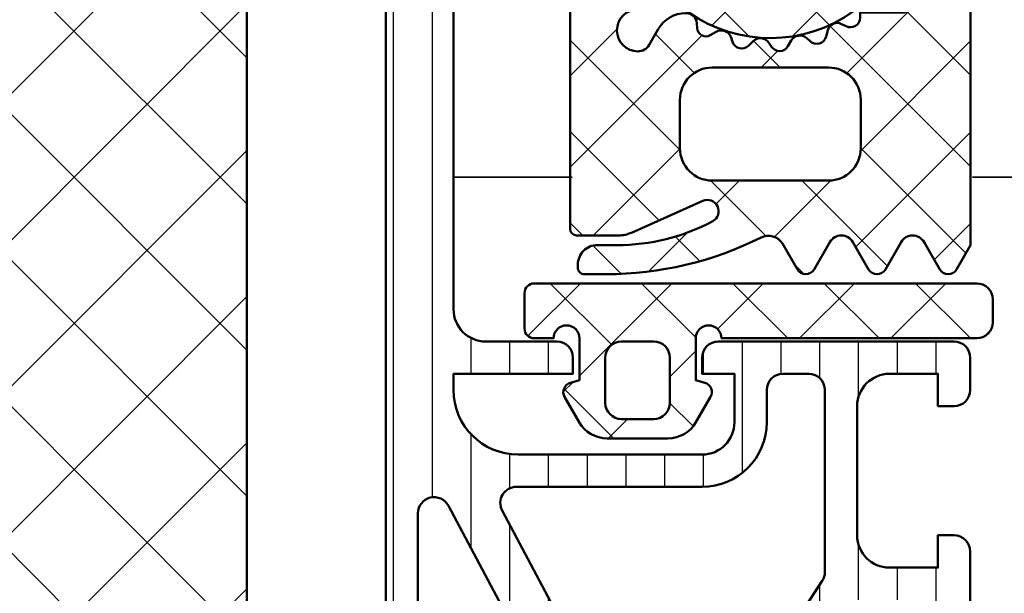
# Model space of a CAD drawing. Units: millimetres. Extents: x 2450 to 23610, y -7334 to 2504.
# Drawn here: x 3248 to 3278, y -5127 to -5109 of the extents above; entities that cross this region are included whole.
import ezdxf

# ---------------------------------------------------------------- set-up
doc = ezdxf.new("R2010")
doc.units = ezdxf.units.MM
for name, color, linetype, lineweight in [('S03_AL_Kontur', 255, 'Continuous', 35), ('S05_EPDM_Kontur', 43, 'Continuous', 50), ('S06_EPDM_Schraffur', 43, 'Continuous', 25), ('S07_Isolation_Kontur', 91, 'Continuous', 50), ('S07_Listello_Contorno', 91, 'Continuous', 50), ('S08_Isolation_Schraffur', 91, 'Continuous', 25), ('S08_Listello_Tratteggio', 91, 'Continuous', 25)]:
    doc.layers.add(name, color=color, linetype=linetype, lineweight=lineweight)
pattern_1 = [(90, (0, 0), (-1.2, 7.347880794884119e-17), [])]

# ---------------------------------------------------------------- blocks, each defined once
blk = doc.blocks.new('224934_s')
at = {"layer": 'S06_EPDM_Schraffur'}
h = blk.add_hatch(dxfattribs=at)
h.set_pattern_fill('NETZ', color=256, scale=2, angle=45, style=0)
h.set_pattern_definition([(45, (-8.999989509582516, 1.94993133544922), (-1.414213562373095, 1.414213562373095), []), (135, (-8.999989509582516, 1.94993133544922), (-1.414213562373095, -1.414213562373095), [])])
h.paths.add_polyline_path([(0.1999990463256811, 1.099931335449222), (0.1999990463256832, -0.2000686645507761), (-0.0776466672050703, -0.2744636092733015, 0.4931454260313063), (-0.2598085748096489, -0.7142413571600232), (0.1938890326489611, -1.500068664550779, 0.2679491924311239), (1.059914436433405, -2.000068664550783), (2.940083656217967, -2.000068664550779, 0.2679491924311225), (3.806109060002406, -1.500068664550777), (4.259806667461016, -0.7142413571600232, 0.4931454260313035), (4.077644759856441, -0.2744636092733055), (3.799999046325684, -0.2000686645507761), (3.799999046325683, 1.099931335449221, -1), (4.599999046325688, 1.099931335449222), (5.199999046325683, 1.099931335449222, 0.4142135623730961), (5.499999046325684, 1.399931335449222), (5.499999046325682, 2.499931335449224, 0.4142135623730946), (5.199999046325683, 2.799931335449223), (-8.499989509582516, 2.799931335449224, 0.4142135623730946), (-8.999989509582516, 2.299931335449223), (-8.999989509582516, 1.599931335449222, 0.414213562373094), (-8.499989509582518, 1.099931335449222), (-0.6000009536743176, 1.099931335449222, -1)])
h.paths.add_polyline_path([(1.499999046325683, 0.9999313354492234), (2.499999046325684, 0.9999313354492232, -0.4142135623730952), (2.999999046325684, 0.4999313354492239), (2.999999046325683, -0.9000686645507776, -0.4142135623730951), (2.499999046325685, -1.400068664550777), (1.499999046325683, -1.400068664550777, -0.4142135623730953), (0.9999990463256834, -0.900068664550778), (0.9999990463256834, 0.4999313354492239, -0.4142135623730953)], flags=16)
at = {"layer": 'S05_EPDM_Kontur'}
for points in [[(5.199999046325683, 2.799931335449223), (-8.49998950958252, 2.799931335449224, 0.4142135623730939), (-8.999989509582516, 2.299931335449221), (-8.999989509582516, 1.59993133544922, 0.4142135623730949), (-8.499989509582514, 1.099931335449222), (-0.6000009536743176, 1.099931335449222, -0.9999999999999994), (0.1999990463256812, 1.099931335449221), (0.1999990463256831, -0.200068664550776), (-0.07764666720507185, -0.2744636092733017, 0.4931454260313064), (-0.2598085748096482, -0.7142413571600243), (0.1938890326489615, -1.50006866455078, 0.2679491924311225), (1.059914436433401, -2.000068664550783), (2.940083656217963, -2.000068664550779, 0.2679491924311231), (3.806109060002406, -1.500068664550778), (4.259806667461015, -0.7142413571600249, 0.4931454260313057), (4.077644759856441, -0.2744636092733055), (3.799999046325684, -0.2000686645507761), (3.799999046325683, 1.099931335449222, -0.9999999999999994), (4.599999046325688, 1.099931335449222), (5.199999046325683, 1.099931335449222, 0.414213562373095), (5.499999046325683, 1.399931335449221), (5.499999046325682, 2.499931335449224, 0.414213562373095)], [(2.999999046325683, -0.9000686645507789), (2.999999046325684, 0.4999313354492251, 0.414213562373095), (2.499999046325684, 0.9999313354492232), (1.499999046325685, 0.9999313354492234, 0.414213562373095), (0.9999990463256834, 0.4999313354492257), (0.9999990463256834, -0.90006866455078, 0.4142135623730946), (1.499999046325683, -1.400068664550777), (2.499999046325684, -1.400068664550776, 0.4142135623730945)]]:
    blk.add_lwpolyline(points, format="xyb", close=True, dxfattribs=at)
blk = doc.blocks.new('284713_s')
at = {"layer": 'S08_Isolation_Schraffur'}
h = blk.add_hatch(dxfattribs=at)
h.set_pattern_fill('LINIE', color=256, scale=1.2, angle=90, style=0)
h.set_pattern_definition(pattern_1)
h.paths.add_polyline_path([(18.10008398066142, 45.14722325026709, -0.2679491924311312), (18.60008398066142, 46.01324865405154), (20.40008398066131, 47.05247913859272, 0.2679491924311443), (20.90008398066137, 47.91850454237714), (20.90008398066141, 48.42584774310483, -0.1316524824920397), (20.96707126393102, 48.67584771740434), (22.28556547876104, 50.95954700000001, 0.5460410483302817), (21.58662347876104, 52.49000000000002), (18.11008198066162, 52.49000000000003, 0.4142166549144928), (17.61008336359789, 51.99000138293633), (17.61041531399491, 49.590003, -0.4142135623731054), (17.31041531399492, 49.29000300000002), (16.50008398066157, 49.29000299999998, 0.4142151316510491), (16.0000839806616, 48.7900056789164), (16.00004199033082, 35.00005420464277, -0.4142135623730941), (15.00004199033081, 34.00005420464277), (12.800041990331, 34.00005420464276, 0.4142135623730908), (12.30004199033101, 33.50005420464275), (12.30004199033101, 33.00005420464277), (16.00004199033081, 33.00005420464277), (16.00004199033081, 32.50005420464277, -0.4142135623730945), (14.00004199033081, 30.50005420464277), (8.300041990330993, 30.50005420464276, -0.4142135623730976), (7.300041990331013, 31.50005420464277), (7.300041990331002, 33.00005420464276), (8.30004199033101, 33.00005420464277), (8.300041990331009, 33.50005420464276, 0.4142135623730982), (7.800041990331003, 34.00005420464276), (0.5000419903308319, 34.00000000000001, 0.414213562373097), (4.199033082796789e-05, 33.50000000000001), (4.199033082841201e-05, 32.50005420464277, 0.4142135623730991), (0.5000419903308284, 32.00005420464277), (1.000041990330828, 32.00005420464277), (1.000041990330828, 33.00005420464277), (2.500041990330828, 33.00005420464277, -0.4142135623730951), (3.500041990330828, 32.00005420464277), (3.500041990330828, 28.00005420464277, -0.4142135623730955), (2.500041990330831, 27.00005420464277), (1.000041990330828, 27.00005420464277), (1.000041990330828, 28.00005420464277), (0.5000000000000004, 28.00005420464277, 0.4142135623730943), (-8.326672684688639e-16, 27.50005420464277), (-1.68979996881883e-14, 3.709994321083641, 0.4142151316510495), (0.5, 3.209997000000001), (1.310331333333333, 3.209997000000001, -0.4142135623730957), (1.610331333333334, 2.909996999999999), (1.609999382936313, 0.5099986170636933, 0.4142166549144963), (2.109998000000001, 0.009999999999999787), (5.438166910264511, 0.009999999999999787, 0.5745576793979539), (6.308355749616792, 1.502718361609076), (4.526453385441537, 4.649732296825456, -0.5809549901210818), (4.964356423750244, 5.400000000000046), (17.60004199033064, 5.399999999999875, 0.4142135623731008), (18.10004199033065, 5.899999999999868)])
h.paths.add_polyline_path([(16.1585681939012, 28.91619053439883, -0.7812856265067198), (17.10004199033066, 28.68145475300589), (17.10004199033064, 9.00013119178353, -0.746735417783721), (16.18070670635792, 8.727811674276014), (10.426928750465, 17.58785275812417, -0.2726312918520953), (10.40479023800825, 18.09490805702463)], flags=16)
h.paths.add_polyline_path([(9.793221215970295, 19.92679026735721, -0.5715470873652215), (8.932412135568118, 19.88920653124264), (4.580706706358117, 26.5902452545248, -0.1449930994916357), (4.500041990330828, 26.86256477203231), (4.500041990330828, 32.50005420464277, -0.4142135623730835), (5.000041990330817, 33.00005420464277), (5.800041990331003, 33.00005420464277, -0.4142135623730951), (6.300041990331011, 32.50005420464274), (6.30004199033101, 31.50005420464278, 0.414213562373096), (8.300041990331028, 29.50005420464276), (14.05127620203447, 29.50005420464275, -0.5657727781877684), (14.49274999846393, 28.76531842324981)], flags=16)
h.paths.add_polyline_path([(8.697538261389363, 18.41480212222925, -0.2726312918520953), (8.719676773846112, 17.90774682332879), (2.884130300365036, 6.932680130894465, -0.78226657738419), (1.000041990330828, 7.400000000000046), (1.000041990330829, 25.50005420464275, -0.4142135623730963), (1.500041990330828, 26.00005420464277), (3.500140112933567, 26.00005420464277, -0.2539676464749432), (3.919475396906273, 25.77237372215028)], flags=16)
h.paths.add_polyline_path([(10.19205487628624, 16.11344834911079), (15.99849183128668, 7.172319517507416, -0.5949374815388985), (15.57915654731396, 6.399999999999906), (5.01863706284971, 6.400000000000046, -0.5657727781877656), (4.577163266420253, 7.134735781392991), (9.331245795884064, 16.07586461299622, -0.5715470873652221)], flags=16)
at = {"layer": 'S07_Isolation_Kontur'}
for points in [[(18.10004199033065, 5.899999999999868), (18.10008398066142, 45.14722325026709, -0.2679491924311312)], [(16.0000839806616, 48.7900056789164), (16.00004199033082, 35.00005420464277, -0.414213562373094), (15.00004199033081, 34.00005420464277), (12.800041990331, 34.00005420464276, 0.4142135623730908), (12.30004199033101, 33.50005420464275), (12.30004199033101, 33.00005420464277), (16.00004199033081, 33.00005420464277), (16.00004199033081, 32.50005420464277, -0.4142135623730945), (14.00004199033081, 30.50005420464277), (8.300041990330993, 30.50005420464276, -0.4142135623730976), (7.300041990331013, 31.50005420464277), (7.300041990331003, 33.00005420464276), (8.30004199033101, 33.00005420464277), (8.300041990331009, 33.50005420464276, 0.4142135623730982), (7.800041990331003, 34.00005420464276), (0.5000419903308319, 34.00000000000001, 0.4142135623730971), (4.199033082796789e-05, 33.50000000000001), (4.199033082841201e-05, 32.50005420464277, 0.4142135623730992), (0.5000419903308284, 32.00005420464277), (1.000041990330828, 32.00005420464277), (1.000041990330828, 33.00005420464277), (2.500041990330828, 33.00005420464277, -0.414213562373095), (3.500041990330828, 32.00005420464277), (3.500041990330828, 28.00005420464277, -0.4142135623730955), (2.500041990330831, 27.00005420464277), (1.000041990330828, 27.00005420464277), (1.000041990330828, 28.00005420464277), (0.5000000000000004, 28.00005420464277, 0.4142135623730943), (-8.326672684688639e-16, 27.50005420464277), (-1.68979996881883e-14, 3.709994321083641, 0.4142151316510493)]]:
    blk.add_lwpolyline(points, format="xyb", dxfattribs=at)
for points in [[(4.580706706358117, 26.5902452545248, -0.1449930994916357), (4.500041990330828, 26.86256477203231), (4.500041990330828, 32.50005420464277, -0.4142135623730836), (5.000041990330817, 33.00005420464277), (5.800041990331003, 33.00005420464277, -0.414213562373095), (6.300041990331011, 32.50005420464274), (6.30004199033101, 31.50005420464278, 0.4142135623730961), (8.300041990331028, 29.50005420464276), (14.05127620203447, 29.50005420464275, -0.5657727781877685), (14.49274999846393, 28.76531842324981), (9.793221215970295, 19.92679026735721, -0.5715470873652219), (8.932412135568118, 19.88920653124264)], [(10.426928750465, 17.58785275812417, -0.2726312918520953), (10.40479023800825, 18.09490805702463), (16.1585681939012, 28.91619053439883, -0.78128562650672), (17.10004199033066, 28.68145475300589), (17.10004199033064, 9.00013119178353, -0.7467354177837205), (16.18070670635792, 8.727811674276014)]]:
    blk.add_lwpolyline(points, format="xyb", close=True, dxfattribs=at)
blk = doc.blocks.new('284595_s')
at = {"layer": 'S08_Listello_Tratteggio'}
h = blk.add_hatch(dxfattribs=at)
h.set_pattern_fill('LINIE', color=256, scale=1.2, angle=90, style=0)
h.set_pattern_definition(pattern_1)
edge = h.paths.add_edge_path()
edge.add_arc((0.4999973210979808, 53.79000567895667), 0.4999973210976951, 89.99969301797518, 180.0000000000008, ccw=False)
edge.add_line((0.5000000000071662, 54.29000300004719), (1.31033133334052, 54.29000300004719))
edge.add_arc((1.310331333340523, 54.59000300004719), 0.3000000000000043, 269.9999999999994, 359.9999999999986)
edge.add_line((1.610331333340526, 54.59000300004718), (1.609999382943499, 56.99000138298345))
edge.add_arc((2.109995360382123, 56.99000402260855), 0.4999959774455915, 89.99969751881662, 180.0003024811892, ccw=False)
edge.add_line((2.109998000007174, 57.49000000004717), (5.586539498106677, 57.49000000004718))
edge.add_arc((5.444228849115321, 56.50018192532433), 0.9999960709244744, -32.7270160998404, 81.8183919481001, ccw=False)
edge.add_line((6.285481498106668, 55.95954700004719), (4.966964648795514, 53.6758085133749))
edge.add_arc((5.399977365525863, 53.42580853907535), 0.4999999999999684, 150.0000034006551, 180.0057438232741)
edge.add_line((4.899977368038343, 53.42575841476155), (4.900000000009699, 53.20000000006474))
edge.add_arc((5.150000000027185, 53.2000000000647), 0.2500000000174856, 179.9999999999902, 270.000000000001)
edge.add_line((5.150000000027189, 52.95000000004721), (5.90040663939128, 52.95000000004718))
edge.add_arc((5.90040663939128, 52.55074092693043), 0.3992590731167525, -89.99999999999989, 90, ccw=False)
edge.add_arc((5.900406639391271, 51.8500000000471), 0.3014818537665747, 89.99999999999814, 179.9999999999892)
edge.add_line((5.598924785624696, 51.85000000004715), (5.598924785624698, 51.64942920476093))
edge.add_arc((5.299495580910937, 51.64942920476096), 0.2994292047137606, 179.9999999999987, 359.99999999999454, ccw=False)
edge.add_line((5.000066376197176, 51.64942920476097), (5.000066376197172, 51.85000000004725))
edge.add_arc((4.700066376197199, 51.85000000004723), 0.2999999999999723, 4.071109992273677e-12, 86.60636072854528)
edge.add_line((4.717825042085631, 52.1494739217597), (4.534987190539852, 52.14947392175971))
edge.add_arc((4.534987190539722, 51.94947392175964), 0.2000000000000739, 89.99999999996285, 119.99999999996)
edge.add_line((4.434987190539806, 52.12267900251666), (2.80000000000026, 51.17871870793693))
edge.add_arc((3.800000000000177, 49.44666790036814), 1.999999999999883, 119.9999999999992, 179.999999999999)
edge.add_line((1.800000000000295, 49.44666790036818), (1.800000000000286, 8.053332099679047))
edge.add_arc((3.80000000000025, 8.05333209967907), 1.999999999999964, 180.0000000000007, 240.0000000000011)
edge.add_line((2.800000000000299, 6.321281292110204), (4.434987190539794, 5.377320997530695))
edge.add_arc((4.534987190540001, 5.550526078287469), 0.200000000000004, 239.9999999999324, 269.9999999999293)
edge.add_line((4.534987190539754, 5.350526078287465), (4.717825042085649, 5.350526078287521))
edge.add_arc((4.700066376197222, 5.649999999999965), 0.2999999999999464, 273.393639271454, 359.9999999999981)
edge.add_line((5.000066376197168, 5.649999999999955), (5.00006637619717, 5.850570795286224))
edge.add_arc((5.299495580910932, 5.850570795286224), 0.2994292047137623, 5.6274984672199935e-12, 180, ccw=False)
edge.add_line((5.598924785624694, 5.850570795286253), (5.598924785624693, 5.649999999999955))
edge.add_arc((5.90040663939122, 5.650000000000052), 0.3014818537665276, 180.0000000000184, 270.000000000011)
edge.add_arc((5.900406639391274, 4.949259073116771), 0.3992590731167533, -89.99999999999989, 89.99999999999949, ccw=False)
edge.add_line((5.900406639391275, 4.550000000000018), (5.150000000027146, 4.54999999999999))
edge.add_arc((5.150000000027171, 4.299999999982512), 0.2500000000174776, 90.0000000000057, 180.0000000000203)
edge.add_line((4.900000000009693, 4.299999999982424), (4.899977368038339, 4.074241585285627))
edge.add_arc((5.399977365525892, 4.074191460971823), 0.4999999999999997, 179.9942561767265, 209.9999965993453)
edge.add_line((4.966964648795519, 3.824191486672262), (6.285481498106662, 1.540452999999986))
edge.add_arc((5.44422884911532, 0.999818074722836), 0.9999960709244711, -81.81839194810021, 32.72701609984068, ccw=False)
edge.add_line((5.586539498106672, 0.009999999999990905), (2.109998000007181, 0.009999999999990905))
edge.add_arc((2.10999536038212, 0.5099959774386112), 0.499995977445588, 179.9996975188122, 270.0003024811844, ccw=False)
edge.add_line((1.6099993829435, 0.5099986170637009), (1.610331333340525, 2.909996999999975))
edge.add_arc((1.310331333340513, 2.909996999999976), 0.300000000000012, 359.9999999999999, 449.9999999999999)
edge.add_line((1.310331333340514, 3.209996999999988), (0.5000000000071607, 3.209996999999988))
edge.add_arc((0.4999973210979705, 3.709994321090499), 0.4999973210976877, 179.9999999999999, 270.00030698202534, ccw=False)
edge.add_line((2.824181277507584e-13, 3.7099943210905), (2.836656937541055e-13, 5.549999999999933))
edge.add_arc((-0.199999999999739, 5.549999999999985), 0.2000000000000227, 359.9999999999852, 449.9999999999886)
edge.add_line((-0.1999999999996994, 5.750000000000007), (-4.299999999999727, 5.74999999999995))
edge.add_arc((-4.29999999999972, 6.249999999999944), 0.4999999999999938, 179.9999999999993, 269.9999999999992, ccw=False)
edge.add_line((-4.799999999999714, 6.24999999999995), (-4.799999999999714, 7.080749223374319))
edge.add_arc((-3.799999999999725, 7.080749223374331), 0.9999999999999885, 105.0000000000008, 180.0000000000007, ccw=False)
edge.add_line((-4.058819045102257, 8.046675049663385), (-3.299999999999716, 8.250000000000007))
edge.add_line((-3.299999999999716, 8.250000000000007), (-3.299999999999716, 7.250000000000007))
edge.add_line((-3.299999999999716, 7.250000000000007), (-0.9999999999997162, 7.250000000000007))
edge.add_arc((-0.9999999999997131, 8.250000000000002), 0.9999999999999947, 269.9999999999998, 360.0000000000002)
edge.add_line((2.8116648581289e-13, 8.250000000000005), (2.857910749312627e-13, 11.25000000000007))
edge.add_arc((-0.9999999999996487, 11.25000000000001), 0.9999999999999345, 3.155110244012015e-12, 90.00000000000286)
edge.add_line((-0.9999999999996986, 12.24999999999995), (-3.299999999999713, 12.24999999999998))
edge.add_line((-3.299999999999713, 12.24999999999998), (-3.299999999999714, 11.25000000000006))
edge.add_line((-3.299999999999714, 11.25000000000006), (-4.058819045102173, 11.45332495033654))
edge.add_arc((-3.799999999999626, 12.4192507766257), 1.000000000000097, 180.0000000000005, 254.9999999999999, ccw=False)
edge.add_line((-4.799999999999723, 12.4192507766257), (-4.799999999999716, 13.25000000000004))
edge.add_arc((-4.299999999999748, 13.25000000000004), 0.4999999999999671, 90.00000000000142, 180.0000000000006, ccw=False)
edge.add_line((-4.299999999999761, 13.75000000000001), (-0.4999999999997149, 13.75000000000001))
edge.add_arc((-0.4999999999996986, 14.24999999999999), 0.4999999999999822, 269.9999999999981, 359.9999999999986)
edge.add_line((2.833102366920344e-13, 14.24999999999998), (2.85085974550801e-13, 43.25000000004714))
edge.add_arc((-0.4999999999997193, 43.25000000004718), 0.5000000000000044, 359.999999999996, 449.9999999999989)
edge.add_line((-0.4999999999997101, 43.75000000004719), (-4.299999999999785, 43.75000000004719))
edge.add_arc((-4.299999999999749, 44.25000000004714), 0.4999999999999574, 179.9999999999959, 269.9999999999959, ccw=False)
edge.add_line((-4.799999999999713, 44.25000000004718), (-4.799999999999719, 45.0807492234216))
edge.add_arc((-3.799999999999741, 45.0807492234216), 0.9999999999999782, 104.99999999999909, 180, ccw=False)
edge.add_line((-4.058819045102238, 46.04667504971064), (-3.299999999999713, 46.25000000004719))
edge.add_line((-3.299999999999713, 46.25000000004719), (-3.299999999999711, 45.25000000004719))
edge.add_line((-3.299999999999711, 45.25000000004719), (-0.9999999999997415, 45.25000000004719))
edge.add_arc((-0.9999999999997087, 46.25000000004718), 0.9999999999999929, 269.9999999999981, 360)
edge.add_line((2.879342068297734e-13, 46.25000000004718), (2.83677011751145e-13, 49.25000000004724))
edge.add_arc((-0.9999999999997191, 49.25000000004719), 1.000000000000003, 2.442665995363974e-12, 90.00000000000236)
edge.add_line((-0.9999999999997604, 50.25000000004719), (-3.299999999999713, 50.25000000004714))
edge.add_line((-3.299999999999713, 50.25000000004714), (-3.299999999999714, 49.2500000000472))
edge.add_line((-3.299999999999714, 49.2500000000472), (-4.058819045102264, 49.45332495038384))
edge.add_arc((-3.799999999999788, 50.41925077667283), 0.9999999999999174, 180.0000000000012, 255.00000000000142, ccw=False)
edge.add_line((-4.799999999999711, 50.41925077667281), (-4.799999999999711, 51.25000000004721))
edge.add_arc((-4.299999999999727, 51.25000000004722), 0.499999999999984, 90.00000000000142, 180.0000000000016, ccw=False)
edge.add_line((-4.29999999999974, 51.75000000004721), (-0.1999999999997266, 51.75000000004715))
edge.add_arc((-0.1999999999997201, 51.95000000004716), 0.2000000000000099, 269.9999999999982, 359.999999999998)
edge.add_line((2.865485626557529e-13, 51.95000000004715), (2.85715895387284e-13, 53.79000567895667))
h = blk.add_hatch(dxfattribs=at)
h.set_pattern_fill('NETZ', color=256, scale=3.2, angle=135, style=0)
h.set_pattern_definition([(135, (0, 0.04999999999996187), (-2.262741699796952, -2.262741699796952), []), (225, (0, 0.04999999999996187), (2.262741699796952, -2.262741699796952), [])])
edge = h.paths.add_edge_path()
edge.add_line((5.00006637619717, 5.649796680304526), (5.00006637619717, 5.850367475590765))
edge.add_arc((5.299495580910932, 5.850367475590764), 0.2994292047137623, 1.1368683772161603e-13, 179.9999999999999, ccw=False)
edge.add_line((5.598924785624694, 5.850367475590765), (5.598924785624693, 5.649796680304526))
edge.add_arc((5.8989247856247, 5.649796680304521), 0.3000000000000069, 179.9999999999992, 269.9999999999992)
edge.add_line((5.898924785624695, 5.349796680304514), (8.600000000000282, 5.349796680304514))
edge.add_arc((8.600000000000282, 6.349796680304514), 1, 270, 360)
edge.add_line((9.600000000000282, 6.349796680304514), (9.600000000000282, 51.15020331974265))
edge.add_arc((8.600000000000307, 51.15020331974265), 0.9999999999999751, 0, 90.0000000010019)
edge.add_line((8.59999999998282, 52.15020331974262), (5.900406639391266, 52.1502033196955))
edge.add_arc((5.900406639391273, 51.84979668030453), 0.300406639390971, 90.00000000000136, 180.0000000000027)
edge.add_line((5.600000000000298, 51.84979668030451), (5.600000000000299, 51.64922588506546))
edge.add_arc((5.300033188098736, 51.64922588506546), 0.2999668119015633, 180, 360, ccw=False)
edge.add_line((5.000066376197172, 51.64922588506546), (5.000066376197172, 51.84979668035169))
edge.add_arc((4.700066376197171, 51.84979668035169), 0.3000000000000016, 1.323110747488823e-12, 86.60636072854037)
edge.add_line((4.71782504208563, 52.14927060206418), (4.534987190539809, 52.14927060206418))
edge.add_arc((4.534987190539831, 51.94927060206424), 0.199999999999946, 90.00000000000635, 120.0000000000062)
edge.add_line((4.434987190539839, 52.12247568282107), (2.800000000000288, 51.1785153882415))
edge.add_arc((3.800000000000281, 49.44646458067263), 1.999999999999989, 120, 180)
edge.add_line((1.800000000000294, 49.44646458067263), (1.800000000000286, 8.053128779983588))
edge.add_arc((3.800000000000273, 8.053128779983593), 1.999999999999988, 180.0000000000001, 240.0000000000004)
edge.add_line((2.800000000000291, 6.32107797241472), (4.434987190539831, 5.377117677835152))
edge.add_arc((4.534987190539836, 5.550322758592031), 0.1999999999999947, 239.9999999999975, 269.9999999999972)
edge.add_line((4.534987190539826, 5.350322758592036), (4.717825042085626, 5.350322758592036))
edge.add_arc((4.700066376197174, 5.649796680304528), 0.2999999999999957, 273.3936392714581, 359.9999999999997)
at = {"layer": 'S07_Listello_Contorno'}
blk.add_lwpolyline([(5.00006637619717, 5.649796680304526), (5.00006637619717, 5.850367475590765, -0.9999999999999972), (5.598924785624694, 5.850367475590765), (5.598924785624693, 5.649796680304526, 0.4142135623730951), (5.898924785624695, 5.349796680304514), (8.600000000000282, 5.349796680304514, 0.4142135623730948), (9.600000000000282, 6.349796680304514), (9.600000000000282, 51.15020331974265, 0.4142135623782157), (8.59999999998282, 52.15020331974262), (5.900406639391266, 52.1502033196955, 0.4142135623730992), (5.600000000000298, 51.84979668030451), (5.600000000000299, 51.64922588506546, -0.9999999999999994), (5.000066376197172, 51.64922588506546), (5.000066376197172, 51.84979668035169, 0.3969699477706977), (4.71782504208563, 52.14927060206418), (4.534987190539809, 52.14927060206418, 0.1316524975873957), (4.434987190539839, 52.12247568282107), (2.800000000000287, 51.1785153882415, 0.267949192431123), (1.800000000000294, 49.44646458067263), (1.800000000000285, 8.053128779983588, 0.2679491924311237), (2.800000000000291, 6.32107797241472), (4.434987190539831, 5.377117677835152, 0.1316524975873948), (4.534987190539826, 5.350322758592036), (4.717825042085626, 5.350322758592036, 0.3969699477707103)], format="xyb", close=True, dxfattribs=at)
blk = doc.blocks.new('442350_s')
blk.add_blockref('284713_s', (-36.99984933739938, -72.50000000000006))
at = {"xscale": -1}
blk.add_blockref('284595_s', (-4.999849337399382, -77.50000000000006), dxfattribs=at)
blk = doc.blocks.new('244293_s')
at = {"layer": 'S06_EPDM_Schraffur'}
h = blk.add_hatch(dxfattribs=at)
h.set_pattern_fill('NETZ', color=256, scale=2, angle=45, style=0)
h.set_pattern_definition([(45, (-9.699896003101136, -10.40093560061188), (-1.414213562373095, 1.414213562373095), []), (135, (-9.699896003101136, -10.40093560061188), (-1.414213562373095, -1.414213562373095), [])])
edge = h.paths.add_edge_path()
edge.add_line((-9.699589191521625, -9.500958254212797), (-9.699896003101136, -1.600959786049512))
edge.add_line((-9.699896003101136, -1.600959786049512), (-8.346075203340876, -1.600907207824386))
edge.add_arc((-8.34607920655507, -1.90094970313831), 0.3000424953406291, 7.190724973144825, 89.99923555069239, ccw=False)
edge.add_arc((-7.552382422237463, -1.800943426650923), 0.4999299109463399, 187.1758961230778, 270.0110723632515)
edge.add_line((-7.55228581118536, -2.300873328262258), (-6.279885909801195, -2.300823912173736))
edge.add_line((-6.279885909801195, -2.300823912173736), (-6.279879892200678, -2.455769285592069))
edge.add_arc((-5.97983652696608, -2.455699127405881), 0.3000433734370304, 180.0133972897233, 296.9932355591519)
edge.add_line((-5.843651249568564, -2.723055810815208), (-5.706202797554706, -2.653020260286049))
edge.add_arc((-5.570008061539051, -2.920328382049063), 0.3000043967658544, 15.003696392620782, 116.99905474167201, ccw=False)
edge.add_line((-5.280231076631876, -2.842662835653313), (-5.226573400545214, -3.042825546827465))
edge.add_arc((-4.936825383714608, -2.965200261897918), 0.2999659949355298, 194.9977007366847, 312.005066988361)
edge.add_line((-4.736089242511841, -3.188100687497972), (-4.6290983547973, -3.091767796877608))
edge.add_arc((-4.417621123185153, -3.326640331744784), 0.3160501971606257, 30.00481833033291, 131.9996027469965, ccw=False)
edge.add_line((-4.143926913776625, -3.168592216091636), (-4.043944603040756, -3.341745071498849))
edge.add_arc((-3.784138591673317, -3.191731014918427), 0.3000056344710412, 210.0024786146463, 327.0007668714013)
edge.add_line((-3.532530508901067, -3.355122426559445), (-3.45410502245695, -3.234376582812769))
edge.add_arc((-3.189083861091167, -3.406400084974853), 0.3159561698523653, 44.99321653356071, 147.0126614630371, ccw=False)
edge.add_line((-2.965642661470071, -3.183011787206904), (-2.82421871347393, -3.324394234296608))
edge.add_arc((-2.612101997691036, -3.11225705208259), 0.2999928085675131, 225.0027640055394, 342.0031236416133)
edge.add_line((-2.326786828725508, -3.204944373493864), (-2.282297517291334, -3.068025531305115))
edge.add_arc((-1.981724552723035, -3.165693915943226), 0.3160430672981046, 60.0092536259728, 161.9989123362175, ccw=False)
edge.add_line((-1.823747225606873, -2.89196707307898), (-1.637646861813996, -2.999396979384823))
edge.add_arc((-1.501614967189688, -2.763657271411852), 0.272172530337396, 240.0132154659198, 356.9875265257093)
edge.add_line((-1.229818547340277, -2.777960852337747), (-1.222316806645018, -2.634192250338016))
edge.add_arc((-0.8841548040125735, -2.651916273410633), 0.338626167060763, 89.18051381083029, 176.9997121655758, ccw=False)
edge.add_arc((-0.8937098707581301, -3.313284567401531), 1.000063478178428, 30.004496862110727, 89.17506885932119, ccw=False)
edge.add_line((-0.02766874094199608, -2.813184855490866), (0.253783293281498, -3.300570165363725))
edge.add_arc((0.6001499433894502, -3.100627778696209), 0.3999335123408729, 209.9959687284491, 270.0022390487155)
edge.add_arc((0.6001403282452137, -2.850559765343005), 0.650001525878899, 270.0022251913939, 450.0022251913938)
edge.add_line((0.6001150841903582, -2.200558239954306), (-0.683872495194916, -2.200608106072495))
edge.add_arc((-0.6838530767367733, -2.700608105695368), 0.4999999999999497, 90.002225191393, 125.0801094616176)
edge.add_arc((-3.500026231233198, 1.309359364123258), 4.400068402084855, 234.1610122873439, 305.0801094616192, ccw=False)
edge.add_arc((-6.251960645590096, -2.500824353672433), 0.3000000000000793, 54.16101228735258, 90.0022251914028)
edge.add_line((-6.251972296665032, -2.200824353898599), (-7.46989223394237, -2.20087165415327))
edge.add_arc((-7.469904938194076, -1.870884762026087), 0.3299868923717357, 125.0922896752974, 270.0022058452066, ccw=False)
edge.add_line((-7.659612801514823, -1.600880547741509), (-7.008870745731129, -1.600855274926737))
edge.add_arc((-7.008882396806016, -1.300855275152976), 0.3000000000000063, 270.0022251913933, 373.1997507032702)
edge.add_arc((-3.655822321034112, -0.5144175264129732), 3.144052294083045, 165.5192284342824, 193.1997507032691, ccw=False)
edge.add_line((-6.699993145901544, 0.2717687218480861), (-6.699998093258692, 0.3991567222429437))
edge.add_line((-6.699998093258692, 0.3991567222429437), (-7.200009304362614, 0.6878183338405075))
edge.add_arc((-7.050046055464607, 0.9476035174047005), 0.2999621936503448, 139.990909427959, 240.0039364492047, ccw=False)
edge.add_line((-7.279799832535556, 1.140451954113842), (-6.463492403351099, 2.113399307124915))
edge.add_arc((-5.850635190301442, 1.599135743002964), 0.8000381096987843, 22.624994244977586, 139.9991604749919, ccw=False)
edge.add_arc((-4.650636027231958, 2.099243432890128), 0.5000025409331934, 202.6230856464499, 270.003415328234)
edge.add_line((-4.650606222719153, 1.599240892845238), (-2.349353793070451, 1.599330266393302))
edge.add_arc((-2.349376146611385, 2.099291961938287), 0.4999616960447048, 270.0025617233545, 337.3798380675408)
edge.add_arc((-1.14942822168164, 1.599408910498086), 0.7999452595720512, 39.998900949925996, 157.3866181637453, ccw=False)
edge.add_line((-0.5366247375914248, 2.113592057050645), (0.2798192968365086, 1.140708115071507))
edge.add_arc((0.04995485523755056, 0.9478842073439802), 0.3000311998824701, -59.99284724565308, 39.991916033376924, ccw=False)
edge.add_line((0.2000028915360758, 0.6880682961570954), (-0.299985896605837, 0.3993678476432037))
edge.add_line((-0.299985896605837, 0.3993678476432037), (-0.2999809492487242, 0.2719798472510063))
edge.add_arc((-3.339899258651954, -0.5144426882719623), 3.139994224871021, -14.499899058656581, 14.504349441444276, ccw=False)
edge.add_arc((0.0001801890227381142, -1.300520434452795), 0.3001000826629113, 180.0207465395383, 269.0970168069413)
edge.add_line((-0.004549201440203968, -1.600583248676976), (0.6000917820998389, -1.600559766285689))
edge.add_arc((0.9001100924204537, -1.600548114499674), 0.3000183105468745, 180.0022251913938, 360.0022251913938)
edge.add_line((1.200128402741068, -1.600536462713658), (2.70012840160984, -1.600478207339208))
edge.add_line((2.70012840160984, -1.600478207339208), (2.700415781397619, -9.000133353125912))
edge.add_arc((2.500389836678426, -9.00011212438494), 0.2000259458456952, 270.006159959227, 359.9939192025351, ccw=False)
edge.add_line((2.500411341781923, -9.200138069074612), (1.207991909162963, -9.20018826265999))
edge.add_arc((1.208032123135453, -8.199746477856152), 1.000441785612063, 246.008430393775, 269.997696926563, ccw=False)
edge.add_line((0.8012502708198517, -9.11375538975217), (-1.407284009279165, -8.130549535695113))
edge.add_arc((-1.549620844569331, -8.450300509544316), 0.3500006570821457, 66.00380907996835, 241.9274328121109)
edge.add_arc((1.250217868822352, -3.199997880928634), 6.300191789162221, 241.9300979795571, 270.0018654673773)
edge.add_line((1.250422993917978, -9.500189666751567), (1.860408345020488, -9.500165976801522))
edge.add_arc((1.860538173710911, -10.10003503102365), 0.5998690682714322, -0.010135757807972823, 90.01240043281518, ccw=False)
edge.add_line((2.46040723259606, -10.10014114926853), (2.46041111622843, -10.20013962331419))
edge.add_arc((2.260539074079682, -10.20027988766107), 0.1998720913654483, -90.02045679464771, 0.04020849382851566, ccw=False)
edge.add_line((2.260467712065293, -10.40015196628703), (1.590423767258167, -10.40017798872762))
edge.add_arc((1.590127294525927, 0.3002609811957093), 10.70043897403046, 243.3420396155422, 270.0015874709759, ccw=False)
edge.add_arc((-3.43981761855439, -9.71895386316483), 0.5104937226122197, 63.34079569726186, 148.1952866543978)
edge.add_line((-3.873660372268371, -9.449910547179556), (-4.335973642098129, -10.25074994849007))
edge.add_arc((-4.595775608915189, -10.10078842828297), 0.2999758648705524, 209.9986253552581, 330.0058250275296, ccw=False)
edge.add_line((-4.855565926862519, -10.25077012785216), (-5.343452747642549, -9.405787854531424))
edge.add_arc((-5.698516807735609, -9.610790203590886), 0.409995670574295, 30.00072837322418, 150.003722009561)
edge.add_line((-6.053596790075701, -9.405815434336166), (-6.541479011528591, -10.25083560351758))
edge.add_arc((-6.801280978345648, -10.10087408331047), 0.2999758648705546, 209.998625355257, 330.0058250275279, ccw=False)
edge.add_line((-7.061071296292983, -10.25085578287966), (-7.54895811707299, -9.40587350955892))
edge.add_arc((-7.90402217500877, -9.610931406499166), 0.4100234460800739, 30.00745068450555, 149.9969996982816)
edge.add_line((-8.259102159506204, -9.405901089363674), (-8.746923345802857, -10.25092125617466))
edge.add_arc((-9.00672531261991, -10.10095973596755), 0.2999758648705498, 209.9986253552574, 330.00582502752775, ccw=False)
edge.add_line((-9.266515630567238, -10.25094143553673), (-9.699589191521625, -9.500958254212797))
edge = h.paths.add_edge_path(flags=16)
edge.add_arc((-1.8762612621898, -0.9000029417864956), 0.2999294269311942, 209.9957866355669, 270.01431870580564, ccw=False)
edge.add_line((-2.136018792519819, -1.049948553846747), (-3.059848020970029, 0.5500216721970648))
edge.add_arc((-2.800060786697138, 0.700038134941354), 0.2999905768277839, 89.99580788113019, 210.0046698646346, ccw=False)
edge.add_line((-2.800038837503542, 1.000028710966168), (-1.600087666533489, 1.00007531336938))
edge.add_arc((-1.5999802644721, 0.5001633041839854), 0.4999120207226279, -0.007859152932326197, 90.01230953572002, ccw=False)
edge.add_line((-1.100068248452416, 0.5000947322046071), (-1.100021644271377, -0.6999022151326003))
edge.add_arc((-1.599932130368552, -0.7000111401639085), 0.4999104979639625, -90.00803374117459, 0.012484123962281046, ccw=False)
edge.add_line((-1.600002225436149, -1.199921633213673), (-1.876186307259114, -1.19993235935175))
edge = h.paths.add_edge_path(flags=16)
edge.add_arc((-4.200044891094661, 0.699968236645478), 0.300006102251457, -29.995083298952693, 90.00350631876358, ccw=False)
edge.add_line((-3.940219114056102, 0.5499874812985978), (-4.863924063900061, -1.050054497275526))
edge.add_arc((-5.12370077344688, -0.9001160139151733), 0.2999424738435275, 269.9915711078601, 330.0072243163393, ccw=False)
edge.add_line((-5.123744898559979, -1.200058484513036), (-5.399990015539134, -1.20006921302153))
edge.add_arc((-5.399930565893082, -0.6999903391681729), 0.5000788773870601, 180.0112617359058, 269.99318864688274, ccw=False)
edge.add_line((-5.900009433620213, -0.7000886318567584), (-5.900056037801247, 0.4999083154804494))
edge.add_arc((-5.399975892646135, 0.4998475946313791), 0.5000801488415422, 90.01140736437623, 179.9930430184106, ccw=False)
edge.add_line((-5.400075456636467, 0.9999277335615226), (-4.200063250510203, 0.9999743383351662))
edge = h.paths.add_edge_path(flags=16)
edge.add_arc((-1.69976396361894, -5.000649088154984), 1.000000000000002, 0.0022251913939044243, 90.0022251913939, ccw=False)
edge.add_line((-0.6997639643730915, -5.000610251238682), (-0.6997057089986409, -6.500610250107452))
edge.add_arc((-1.699705708244488, -6.500649087023751), 0.9999999999999998, -89.99777480860621, 0.0022251913937907375, ccw=False)
edge.add_line((-1.699666871328188, -7.500649086269599), (-5.299666868613262, -7.500788899168281))
edge.add_arc((-5.299705705529561, -6.500788899922435), 0.9999999999999989, 180.0022251913938, 270.00222519139385, ccw=False)
edge.add_line((-6.299705704775407, -6.500827736838735), (-6.299763960149859, -5.000827737969964))
edge.add_arc((-5.299763960904011, -5.000788901053663), 1.000000000000001, 90.0022251913939, 180.002225191394, ccw=False)
edge.add_line((-5.299802797820313, -4.000788901807816), (-1.699802800535241, -4.000649088909135))
at = {"layer": 'S05_EPDM_Kontur'}
for points in [[(-9.699589191521625, -9.500958254212797), (-9.699896003101136, -1.600959786049512), (-8.346075203340876, -1.600907207824386, -0.3779109489920623), (-8.048396552272697, -1.863392595293951, 0.3780439225922984), (-7.55228581118536, -2.300873328262258), (-6.279885909801195, -2.300823912173736), (-6.279879892200678, -2.455769285592069, 0.5599113513054622), (-5.843651249568564, -2.723055810815208), (-5.706202797554706, -2.653020260286049, -0.4769506722380383), (-5.280231076631876, -2.842662835653313), (-5.226573400545214, -3.042825546827465, 0.5600691310621717), (-4.736089242511841, -3.188100687497972), (-4.6290983547973, -3.091767796877608, -0.4769475983170311), (-4.143926913776625, -3.168592216091636), (-4.043944603040756, -3.341745071498849, 0.5600170971575664), (-3.532530508901067, -3.355122426559445), (-3.45410502245695, -3.234376582812769, -0.4770796840300965), (-2.965642661470071, -3.183011787206904), (-2.82421871347393, -3.324394234296608, 0.5600289698353358), (-2.326786828725508, -3.204944373493864), (-2.282297517291334, -3.068025531305115, -0.4769201459026025), (-1.823747225606873, -2.89196707307898), (-1.637646861813996, -2.999396979384823, 0.5598796740341255), (-1.229818547340277, -2.777960852337747), (-1.222316806645018, -2.634192250338016, -0.4031088448780155), (-0.8793116897658685, -2.313324741823299, -0.2640740339718934), (-0.02766874094199608, -2.813184855490866), (0.253783293281498, -3.300570165363725, 0.2679785163984964), (0.6001655723000694, -3.500561290731703, 0.9999999999999999), (0.6001150841903582, -2.200558239954306), (-0.683872495194916, -2.200608106072495, 0.1542626240933911), (-0.9712136728968045, -2.291433463550353, -0.3197133915894343), (-6.07630781382686, -2.257624677082179, 0.1576742984161158), (-6.251972296665032, -2.200824353898599), (-7.46989223394237, -2.20087165415327, -0.7326261233361704), (-7.659612801514823, -1.600880547741509), (-7.008870745731129, -1.600855274926737, 0.4834055679498178), (-6.716808427877097, -1.232351284947206, -0.1213698017842508), (-6.699993145901544, 0.2717687218480861), (-6.699998093258692, 0.3991567222429437), (-7.200009304362614, 0.6878183338405075, -0.466376860782874), (-7.279799832535556, 1.140451954113842), (-6.463492403351099, 2.113399307124915, -0.5621735163250967), (-5.112166023503208, 1.906908819568683, 0.302776564816842), (-4.650606222719153, 1.599240892845238), (-2.349353793070451, 1.599330266393302, 0.3027620208365632), (-1.887874039299174, 1.906996609788823, -0.5622513327759794), (-0.5366247375914248, 2.113592057050645), (0.2798192968365086, 1.140708115071507, -0.4662267217323658), (0.2000028915360758, 0.6880682961570954), (-0.299985896605837, 0.3993678476432037), (-0.2999809492487242, 0.2719798472510063, -0.1272349056350703), (-0.2999198739666479, -1.300629099316896, 0.4094993460794229), (-0.004549201440203968, -1.600583248676976), (0.6000917820998389, -1.600559766285689, 0.9999999999999999), (1.200128402741068, -1.600536462713658), (2.70012840160984, -1.600478207339208), (2.700415781397619, -9.000133353125912, -0.4141509896086342), (2.500411341781923, -9.200138069074612), (1.207991909162963, -9.20018826265999, -0.1050568845470191), (0.8012502708198517, -9.11375538975217), (-1.407284009279165, -8.130549535695113, 0.9650449497088537), (-1.714327468695514, -8.759124388036396, 0.1231024388603283), (1.250422993917978, -9.500189666751567), (1.860408345020488, -9.500165976801522, -0.4143287709687544), (2.46040723259606, -10.10014114926853), (2.46041111622843, -10.20013962331419, -0.4145237143700288), (2.260467712065293, -10.40015196628703), (1.590423767258167, -10.40017798872762, -0.1168517508437548), (-3.210767872265739, -9.262730174003924, 0.3881479949405195), (-3.873660372268371, -9.449910547179556), (-4.335973642098129, -10.25074994849007, -0.5773921559447466), (-4.855565926862519, -10.25077012785216), (-5.343452747642549, -9.405787854531424, 0.5773676855911983), (-6.053596790075701, -9.405815434336166), (-6.541479011528591, -10.25083560351758, -0.577392155944747), (-7.061071296292983, -10.25085578287966), (-7.54895811707299, -9.40587350955892, 0.5772894694170776), (-8.259102159506204, -9.405901089363674), (-8.746923345802857, -10.25092125617466, -0.5773921559447395), (-9.266515630567238, -10.25094143553673)], [(-4.200063250510203, 0.9999743383351662, -0.5773420639472574), (-3.940219114056102, 0.5499874812985978), (-4.863924063900061, -1.050054497275526, -0.2680223974974207), (-5.123744898559979, -1.200058484513036), (-5.399990015539134, -1.20006921302153, -0.4141211766446664), (-5.900009433620213, -0.7000886318567584), (-5.900056037801247, 0.4999083154804494, -0.4141196878514764), (-5.400075456636467, 0.9999277335615226)], [(-1.876186307259114, -1.19993235935175, -0.2680358613079484), (-2.136018792519819, -1.049948553846747), (-3.059848020970029, 0.5500216721970648, -0.5774018272708117), (-2.800038837503542, 1.000028710966168), (-1.600087666533489, 1.00007531336938, -0.4143166674803613), (-1.100068248452416, 0.5000947322046071), (-1.100021644271377, -0.6999022151326003, -0.4143184525847292), (-1.600002225436149, -1.199921633213673)], [(-1.699802800535241, -4.000649088909135, -0.414213562373095), (-0.6997639643730915, -5.000610251238682), (-0.6997057089986409, -6.500610250107452, -0.414213562373095), (-1.699666871328188, -7.500649086269599), (-5.299666868613262, -7.500788899168281, -0.414213562373095), (-6.299705704775407, -6.500827736838735), (-6.299763960149859, -5.000827737969964, -0.414213562373095), (-5.299802797820313, -4.000788901807816)]]:
    blk.add_lwpolyline(points, format="xyb", close=True, dxfattribs=at)

msp = doc.modelspace()

# ---------------------------------------------------------------- linework, layer by layer
at = {"layer": 'S03_AL_Kontur'}
for p, q in [((3264.727166313178, -5113.748689608078), (3261.052913452359, -5113.748700796159)), ((3279.164183236016, -5113.748689608078), (3277.127190727204, -5113.748689608078))]:
    msp.add_line(p, q, dxfattribs=at)

# ---------------------------------------------------------------- block references
at = {"layer": 'S03_AL_Kontur', "xscale": -1}
for name, p in [('442350_s', (3240.053130721966, -5080.333063670766)), ('244293_s', (3267.364718182007, -5106.348689608078))]:
    msp.add_blockref(name, p, dxfattribs=at)
at = {"layer": 'S05_EPDM_Kontur', "xscale": -1}
msp.add_blockref('224934_s', (3268.753088731648, -5119.833009466123), dxfattribs=at)

doc.saveas('drawing.dxf')
